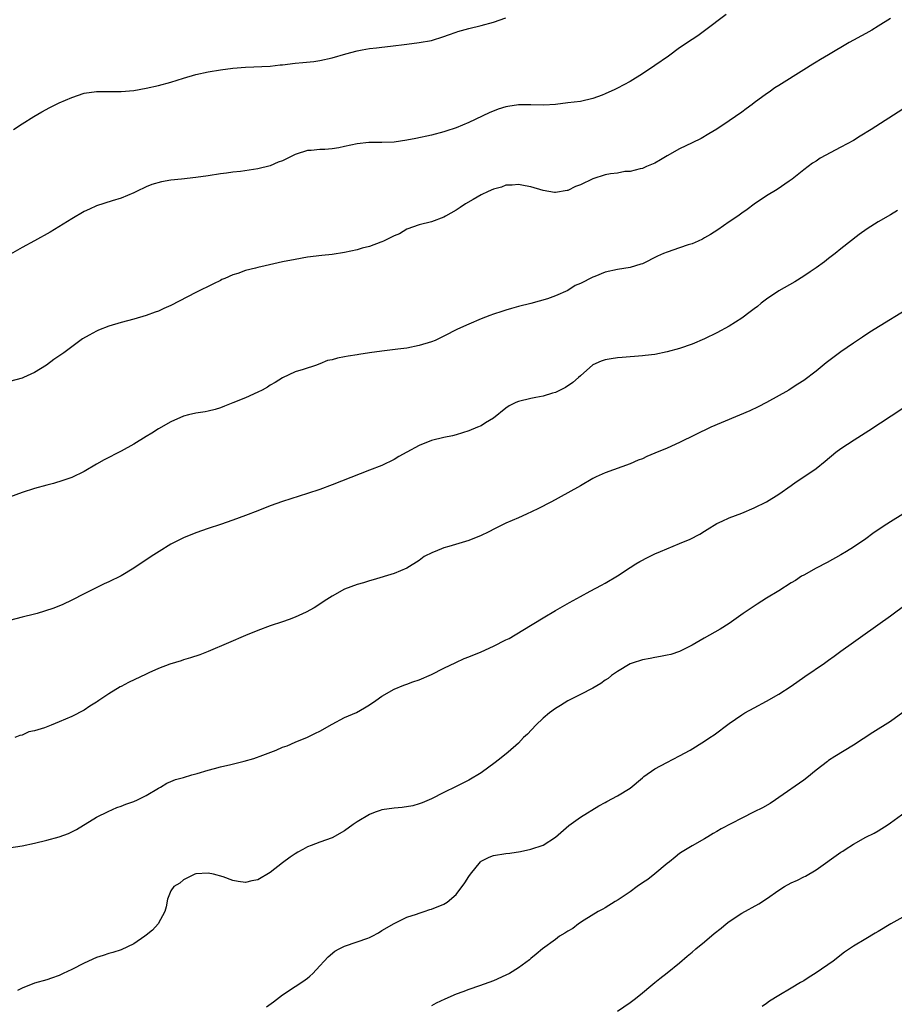
# Model space of a CAD drawing. Units: inches. Extents: x 2613000 to 2616000, y 1530000 to 1533000.
# Drawn here: x 2613515 to 2613656, y 1531554 to 1531713 of the extents above; entities that cross this region are included whole.
import ezdxf

# ---------------------------------------------------------------- set-up
doc = ezdxf.new("R2010")
doc.units = ezdxf.units.IN
doc.header["$MEASUREMENT"] = 0
doc.layers.add('LD26131530_10ft', color=113, linetype='Continuous')

msp = doc.modelspace()

# ---------------------------------------------------------------- linework, layer by layer
at = {"layer": 'LD26131530_10ft'}
for points, elevation in [([(2613628.52, 1531713.48), (2613625, 1531710.87), (2613623.91, 1531710.09), (2613623, 1531709.49), (2613621, 1531708.12), (2613619.21, 1531706.79), (2613617, 1531705.27), (2613615, 1531703.96), (2613613, 1531702.7), (2613611, 1531701.63), (2613610.56, 1531701.44), (2613609, 1531700.71), (2613608.53, 1531700.53), (2613607, 1531699.95), (2613605, 1531699.49), (2613603, 1531699.25), (2613601, 1531699.02), (2613599.09, 1531698.91), (2613597, 1531698.97), (2613595, 1531698.95), (2613593.3, 1531698.7), (2613593, 1531698.64), (2613591.74, 1531698.26), (2613590.31, 1531697.69), (2613587, 1531696.08), (2613585, 1531695.23), (2613583.31, 1531694.69), (2613583, 1531694.58), (2613581, 1531694.09), (2613578.45, 1531693.55), (2613577, 1531693.26), (2613575, 1531692.96), (2613573, 1531692.87), (2613572.89, 1531692.89), (2613570.9, 1531692.9), (2613569, 1531692.69), (2613567, 1531692.24), (2613566.04, 1531692.04), (2613565, 1531691.87), (2613563.78, 1531691.78), (2613563, 1531691.77), (2613561.62, 1531691.62), (2613561, 1531691.58), (2613559.16, 1531691), (2613559, 1531690.94), (2613557, 1531689.95), (2613556.3, 1531689.7), (2613555, 1531689.15), (2613553, 1531688.66), (2613550.22, 1531688.22), (2613549, 1531688.09), (2613547.93, 1531687.93), (2613547, 1531687.82), (2613545, 1531687.52), (2613543, 1531687.24), (2613540.72, 1531687), (2613539, 1531686.8), (2613537.47, 1531686.53), (2613535.9, 1531686.1), (2613535, 1531685.72), (2613533.42, 1531685), (2613533, 1531684.78), (2613531, 1531683.94), (2613529.5, 1531683.5), (2613527, 1531682.68), (2613525.86, 1531682.14), (2613525, 1531681.76), (2613523, 1531680.61), (2613519.54, 1531678.46), (2613517, 1531677.05), (2613515, 1531675.97), (2613513.12, 1531674.88)], 7990), ([(2613655, 1531712.88), (2613653, 1531711.61), (2613651.99, 1531711), (2613651, 1531710.44), (2613648.34, 1531709), (2613645.02, 1531707.02), (2613643.73, 1531706.27), (2613643, 1531705.81), (2613642.49, 1531705.51), (2613641, 1531704.59), (2613637, 1531702.09), (2613636.33, 1531701.67), (2613635.43, 1531701), (2613635, 1531700.72), (2613633, 1531699.25), (2613632.68, 1531699), (2613631.7, 1531698.3), (2613631, 1531697.77), (2613629, 1531696.36), (2613627, 1531695.05), (2613625.73, 1531694.27), (2613624.46, 1531693.54), (2613623, 1531692.81), (2613621, 1531691.86), (2613619, 1531690.75), (2613617.89, 1531690.11), (2613617, 1531689.58), (2613615.64, 1531689), (2613615, 1531688.71), (2613614.64, 1531688.64), (2613613, 1531688.22), (2613612.19, 1531688.19), (2613611, 1531687.97), (2613609.83, 1531687.83), (2613609, 1531687.66), (2613607, 1531687.05), (2613605, 1531686.05), (2613604.22, 1531685.78), (2613603, 1531685.15), (2613602.85, 1531685.15), (2613601, 1531684.83), (2613600.84, 1531684.84), (2613599, 1531685.16), (2613597, 1531685.75), (2613596.11, 1531685.89), (2613595, 1531686.14), (2613594.01, 1531685.99), (2613593, 1531686), (2613592.3, 1531685.7), (2613591, 1531685.39), (2613590.11, 1531685), (2613589, 1531684.43), (2613587.71, 1531683.71), (2613586.48, 1531683), (2613585.61, 1531682.39), (2613585, 1531681.99), (2613583.25, 1531681), (2613583, 1531680.84), (2613581, 1531680.09), (2613579, 1531679.62), (2613577, 1531678.91), (2613575.82, 1531678.18), (2613575, 1531677.83), (2613573.28, 1531677), (2613573, 1531676.87), (2613572.81, 1531676.81), (2613571, 1531676.13), (2613569.84, 1531675.84), (2613569, 1531675.58), (2613567, 1531675.16), (2613565, 1531674.84), (2613563.33, 1531674.67), (2613561, 1531674.39), (2613559, 1531674.06), (2613557, 1531673.64), (2613554.17, 1531673), (2613553, 1531672.75), (2613552.65, 1531672.65), (2613551, 1531672.24), (2613549.8, 1531671.8), (2613549, 1531671.55), (2613547.67, 1531671), (2613547.21, 1531670.79), (2613547, 1531670.67), (2613545.87, 1531670.13), (2613543, 1531668.73), (2613539, 1531666.65), (2613537.86, 1531666.14), (2613537, 1531665.73), (2613536.45, 1531665.55), (2613534.99, 1531664.99), (2613533, 1531664.42), (2613531, 1531663.88), (2613529, 1531663.28), (2613527.34, 1531662.66), (2613527, 1531662.5), (2613525.82, 1531661.82), (2613524.75, 1531661.25), (2613523, 1531659.96), (2613521.75, 1531659), (2613520.1, 1531657.9), (2613518.95, 1531657), (2613517, 1531655.84), (2613515.22, 1531655), (2613515, 1531654.92), (2613513, 1531654.38)], 8000), ([(2613513.6, 1531695), (2613515, 1531695.9), (2613516.92, 1531697.08), (2613518.18, 1531697.82), (2613519.49, 1531698.51), (2613520.45, 1531699), (2613521, 1531699.25), (2613523, 1531700.13), (2613525, 1531700.81), (2613527, 1531701.12), (2613529, 1531701.11), (2613531, 1531701.09), (2613533, 1531701.27), (2613535, 1531701.62), (2613537, 1531702.06), (2613539, 1531702.61), (2613541, 1531703.26), (2613543, 1531703.84), (2613545, 1531704.27), (2613547, 1531704.6), (2613549, 1531704.86), (2613551, 1531705.03), (2613555, 1531705.19), (2613556.62, 1531705.38), (2613557, 1531705.39), (2613559, 1531705.66), (2613560.24, 1531705.76), (2613562.04, 1531705.96), (2613563, 1531706.08), (2613565, 1531706.53), (2613567.17, 1531707.17), (2613569, 1531707.67), (2613569.82, 1531707.82), (2613571, 1531708.03), (2613572.14, 1531708.14), (2613573, 1531708.25), (2613574.38, 1531708.38), (2613577, 1531708.71), (2613579, 1531708.97), (2613581, 1531709.34), (2613583, 1531709.94), (2613583.75, 1531710.25), (2613585, 1531710.65), (2613585.25, 1531710.75), (2613587, 1531711.23), (2613589, 1531711.72), (2613591, 1531712.27), (2613593, 1531712.99)], 7980), ([(2613657, 1531698.24), (2613651.89, 1531695), (2613650.11, 1531693.89), (2613649, 1531693.22), (2613647, 1531692.11), (2613643.66, 1531690.34), (2613643, 1531689.89), (2613642.44, 1531689.56), (2613641, 1531688.49), (2613639.14, 1531687), (2613638.63, 1531686.63), (2613636.7, 1531685.3), (2613635, 1531684.27), (2613633, 1531682.96), (2613631.9, 1531682.1), (2613631, 1531681.49), (2613630.38, 1531681), (2613629, 1531680.08), (2613627.18, 1531678.82), (2613625.95, 1531678.05), (2613625, 1531677.51), (2613624.67, 1531677.33), (2613623.96, 1531677), (2613623, 1531676.57), (2613622.39, 1531676.39), (2613621, 1531675.89), (2613619, 1531675.24), (2613618.39, 1531675), (2613617.44, 1531674.56), (2613615, 1531673.36), (2613614.73, 1531673.27), (2613613, 1531672.75), (2613611, 1531672.41), (2613609, 1531671.99), (2613607.32, 1531671.32), (2613607, 1531671.21), (2613605, 1531670.16), (2613604.18, 1531669.82), (2613603, 1531669.03), (2613601, 1531668.2), (2613599.68, 1531667.68), (2613597, 1531666.95), (2613595, 1531666.46), (2613593.88, 1531666.12), (2613593, 1531665.89), (2613592.34, 1531665.66), (2613591, 1531665.22), (2613590.39, 1531665), (2613589, 1531664.46), (2613587, 1531663.61), (2613585.21, 1531662.79), (2613583, 1531661.66), (2613581.58, 1531661), (2613581, 1531660.76), (2613579, 1531660.16), (2613577, 1531659.77), (2613575.57, 1531659.57), (2613573, 1531659.27), (2613571.02, 1531658.98), (2613569.28, 1531658.72), (2613569, 1531658.66), (2613567.54, 1531658.46), (2613567, 1531658.33), (2613565.84, 1531658.16), (2613565, 1531657.89), (2613564.26, 1531657.74), (2613563, 1531657.21), (2613562.84, 1531657.16), (2613562.44, 1531657), (2613560.32, 1531656.32), (2613559, 1531655.92), (2613557, 1531654.98), (2613555.79, 1531654.21), (2613555, 1531653.78), (2613554.54, 1531653.46), (2613553.71, 1531653), (2613553, 1531652.65), (2613551, 1531651.77), (2613549, 1531650.92), (2613547.61, 1531650.39), (2613547, 1531650.13), (2613546.11, 1531649.89), (2613545, 1531649.61), (2613544.49, 1531649.51), (2613543, 1531649.28), (2613541.83, 1531649), (2613541, 1531648.78), (2613539, 1531647.89), (2613537, 1531646.75), (2613535.94, 1531646.06), (2613535, 1531645.51), (2613533, 1531644.27), (2613531, 1531643.16), (2613528.23, 1531641.77), (2613527, 1531641.04), (2613525, 1531639.87), (2613523, 1531638.94), (2613521.57, 1531638.43), (2613520.05, 1531637.95), (2613519, 1531637.7), (2613517, 1531637.15), (2613515, 1531636.5), (2613513, 1531635.77)], 8010), ([(2613656.09, 1531681.91), (2613655, 1531681.25), (2613653, 1531680.1), (2613651.25, 1531679), (2613649.94, 1531678.06), (2613647, 1531675.77), (2613646.06, 1531675), (2613645, 1531674.2), (2613644.35, 1531673.65), (2613643, 1531672.68), (2613642.06, 1531672.06), (2613641, 1531671.34), (2613639.55, 1531670.45), (2613636.98, 1531669), (2613635, 1531667.62), (2613634.16, 1531667), (2613633.53, 1531666.47), (2613633, 1531666.09), (2613632.39, 1531665.61), (2613631, 1531664.6), (2613629, 1531663.3), (2613627, 1531662.21), (2613625, 1531661.26), (2613623, 1531660.4), (2613621, 1531659.69), (2613619, 1531659.14), (2613617, 1531658.74), (2613615.44, 1531658.56), (2613615, 1531658.49), (2613611.75, 1531658.25), (2613611, 1531658.18), (2613609.95, 1531658.05), (2613609, 1531657.88), (2613608.34, 1531657.66), (2613607, 1531657.05), (2613605, 1531655.31), (2613604.68, 1531655), (2613603.8, 1531654.2), (2613602.6, 1531653.4), (2613601, 1531652.62), (2613600.48, 1531652.48), (2613599, 1531652.01), (2613597.8, 1531651.8), (2613597, 1531651.64), (2613595, 1531651.18), (2613594.58, 1531651), (2613593.54, 1531650.46), (2613593, 1531650.07), (2613591, 1531648.48), (2613589.71, 1531647.71), (2613589, 1531647.25), (2613588.44, 1531647), (2613587, 1531646.43), (2613585, 1531645.79), (2613584.36, 1531645.64), (2613583, 1531645.36), (2613581, 1531644.88), (2613579, 1531644.06), (2613577.05, 1531643), (2613575.73, 1531642.27), (2613575, 1531641.82), (2613573, 1531640.87), (2613571, 1531640.08), (2613565, 1531637.75), (2613563, 1531637), (2613561, 1531636.31), (2613557, 1531635.03), (2613555, 1531634.33), (2613553, 1531633.57), (2613551, 1531632.78), (2613549, 1531632.02), (2613547, 1531631.34), (2613545, 1531630.69), (2613543, 1531630), (2613541, 1531629.18), (2613539, 1531628.15), (2613537.12, 1531627), (2613535.83, 1531626.17), (2613533, 1531624.29), (2613531, 1531623.07), (2613529, 1531622.08), (2613528.24, 1531621.76), (2613526.6, 1531621), (2613525, 1531620.19), (2613523, 1531619.14), (2613521.55, 1531618.45), (2613520.12, 1531617.88), (2613518.64, 1531617.36), (2613517.41, 1531617), (2613517, 1531616.88), (2613515, 1531616.39), (2613513, 1531615.88)], 8020), ([(2613659, 1531666.84), (2613651.68, 1531662.32), (2613650.46, 1531661.54), (2613649, 1531660.58), (2613647, 1531659.17), (2613644.64, 1531657.36), (2613643, 1531656.06), (2613641, 1531654.55), (2613640.05, 1531653.95), (2613639, 1531653.23), (2613638.62, 1531653), (2613635, 1531651), (2613633.68, 1531650.32), (2613632.32, 1531649.68), (2613626.03, 1531647), (2613621, 1531644.53), (2613619, 1531643.65), (2613617, 1531642.82), (2613615.7, 1531642.3), (2613615, 1531641.94), (2613614.32, 1531641.68), (2613613, 1531641.12), (2613609, 1531639.67), (2613607.56, 1531639), (2613607, 1531638.73), (2613605, 1531637.55), (2613603, 1531636.43), (2613600.36, 1531635), (2613598.14, 1531633.86), (2613596.31, 1531633), (2613595, 1531632.44), (2613593, 1531631.55), (2613591.28, 1531630.72), (2613590.13, 1531630.13), (2613589, 1531629.58), (2613587, 1531628.77), (2613583.81, 1531627.81), (2613583, 1531627.58), (2613581.57, 1531627), (2613581.15, 1531626.85), (2613579.83, 1531626.17), (2613579, 1531625.55), (2613577, 1531624.29), (2613575, 1531623.43), (2613571.59, 1531622.41), (2613571, 1531622.26), (2613570.05, 1531621.95), (2613569, 1531621.67), (2613567, 1531620.93), (2613565, 1531619.82), (2613563.71, 1531619), (2613563, 1531618.5), (2613562.08, 1531617.92), (2613560.79, 1531617.21), (2613559, 1531616.39), (2613558.06, 1531616.06), (2613557, 1531615.67), (2613555, 1531615), (2613553, 1531614.27), (2613551, 1531613.44), (2613548.26, 1531612.26), (2613545, 1531610.89), (2613543.63, 1531610.37), (2613542.15, 1531609.85), (2613541, 1531609.52), (2613540.63, 1531609.37), (2613538.83, 1531608.83), (2613537, 1531608.15), (2613535.45, 1531607.45), (2613535, 1531607.24), (2613532.14, 1531605.86), (2613531, 1531605.24), (2613530.83, 1531605.17), (2613529, 1531604.08), (2613527.36, 1531603), (2613527.15, 1531602.85), (2613527, 1531602.73), (2613525.92, 1531602.08), (2613525, 1531601.45), (2613523, 1531600.43), (2613521, 1531599.53), (2613519.67, 1531599), (2613518.6, 1531598.6), (2613517, 1531598.12), (2613516.08, 1531597.92), (2613515, 1531597.42), (2613514.66, 1531597.34), (2613513.83, 1531597)], 8030), ([(2613511, 1531578.98), (2613515, 1531579.59), (2613517, 1531580), (2613519, 1531580.48), (2613520.99, 1531581.01), (2613522.46, 1531581.54), (2613523.78, 1531582.22), (2613527, 1531584.21), (2613528.88, 1531585.12), (2613530.28, 1531585.73), (2613531, 1531585.98), (2613531.72, 1531586.28), (2613533, 1531586.74), (2613533.63, 1531587), (2613535, 1531587.7), (2613537, 1531588.84), (2613537.34, 1531589), (2613538.32, 1531589.68), (2613539, 1531589.93), (2613539.74, 1531590.26), (2613541, 1531590.58), (2613542.39, 1531591), (2613543.23, 1531591.23), (2613545, 1531591.77), (2613546.01, 1531592.01), (2613547, 1531592.29), (2613548.66, 1531592.66), (2613550.81, 1531593.19), (2613552.34, 1531593.66), (2613553.82, 1531594.18), (2613555.95, 1531595), (2613557, 1531595.46), (2613557.71, 1531595.71), (2613559, 1531596.27), (2613561, 1531597.08), (2613562.28, 1531597.72), (2613563, 1531598.05), (2613565, 1531599.18), (2613567, 1531600.23), (2613568.92, 1531601.08), (2613570.21, 1531601.79), (2613571, 1531602.31), (2613572.03, 1531603), (2613573, 1531603.68), (2613575, 1531604.82), (2613576.54, 1531605.46), (2613577, 1531605.6), (2613578, 1531606), (2613579, 1531606.33), (2613581, 1531607.2), (2613583, 1531608.19), (2613584.9, 1531609.1), (2613586.27, 1531609.73), (2613587, 1531610), (2613589, 1531610.85), (2613591, 1531611.75), (2613593, 1531612.74), (2613593.5, 1531613), (2613595.7, 1531614.3), (2613599, 1531616.31), (2613601, 1531617.5), (2613603.22, 1531618.78), (2613605, 1531619.75), (2613606.58, 1531620.58), (2613608.42, 1531621.58), (2613609, 1531621.87), (2613611, 1531623.08), (2613613, 1531624.41), (2613613.93, 1531625), (2613614.6, 1531625.4), (2613615.91, 1531626.09), (2613617, 1531626.6), (2613617.91, 1531627), (2613621, 1531628.26), (2613622.72, 1531629), (2613624.24, 1531629.76), (2613625, 1531630.28), (2613625.45, 1531630.55), (2613627, 1531631.51), (2613627.88, 1531631.88), (2613629, 1531632.41), (2613631, 1531633.17), (2613633, 1531634.05), (2613635, 1531635), (2613637, 1531636.21), (2613639, 1531637.63), (2613639.78, 1531638.22), (2613641, 1531639.01), (2613643, 1531640.39), (2613644.45, 1531641.55), (2613646.16, 1531643), (2613647, 1531643.61), (2613649.11, 1531645), (2613650.29, 1531645.71), (2613651.51, 1531646.49), (2613657, 1531650.08)], 8040), ([(2613657, 1531633), (2613655, 1531631.79), (2613653.79, 1531631), (2613652.13, 1531629.87), (2613651, 1531629.01), (2613649, 1531627.67), (2613647.91, 1531627), (2613647, 1531626.47), (2613644.76, 1531625.24), (2613643, 1531624.32), (2613641, 1531623.2), (2613640.66, 1531623), (2613639.66, 1531622.34), (2613639, 1531621.94), (2613637, 1531620.67), (2613635, 1531619.45), (2613634.23, 1531619), (2613633.48, 1531618.52), (2613631.24, 1531617), (2613629, 1531615.4), (2613627.53, 1531614.47), (2613624.97, 1531613.03), (2613623, 1531611.89), (2613621, 1531610.87), (2613619.59, 1531610.41), (2613619, 1531610.28), (2613617.94, 1531610.06), (2613617, 1531609.94), (2613616.23, 1531609.77), (2613615, 1531609.56), (2613613.33, 1531609), (2613613, 1531608.88), (2613611, 1531607.68), (2613610.04, 1531607), (2613609.47, 1531606.53), (2613609, 1531606.24), (2613608.28, 1531605.72), (2613607, 1531604.99), (2613605, 1531603.95), (2613603, 1531602.94), (2613601.8, 1531602.2), (2613601, 1531601.72), (2613600, 1531601), (2613599, 1531600.12), (2613597.8, 1531599), (2613596.45, 1531597.55), (2613595.84, 1531597), (2613595, 1531596.12), (2613593.36, 1531594.64), (2613592.25, 1531593.75), (2613591.27, 1531593), (2613589, 1531591.36), (2613587, 1531590.13), (2613585, 1531589.13), (2613583, 1531588.18), (2613581, 1531587.16), (2613579.49, 1531586.51), (2613579, 1531586.32), (2613577.99, 1531586.01), (2613576.27, 1531585.73), (2613575, 1531585.65), (2613573, 1531585.35), (2613572.72, 1531585.28), (2613571.94, 1531585), (2613571, 1531584.64), (2613569, 1531583.42), (2613568.37, 1531583), (2613567, 1531582), (2613565, 1531580.87), (2613563, 1531580.15), (2613561.61, 1531579.61), (2613561, 1531579.41), (2613560.26, 1531579), (2613559.43, 1531578.57), (2613559, 1531578.31), (2613558.24, 1531577.76), (2613557, 1531576.82), (2613555, 1531575.28), (2613553, 1531574.11), (2613552.06, 1531573.94), (2613551, 1531573.69), (2613549.81, 1531573.81), (2613549, 1531574), (2613547.41, 1531574.59), (2613545.86, 1531575), (2613545, 1531575.16), (2613543, 1531575.05), (2613542.83, 1531575), (2613541, 1531574.07), (2613540.42, 1531573.58), (2613539.45, 1531573), (2613539, 1531572.3), (2613538.43, 1531571), (2613538.23, 1531569.77), (2613538.04, 1531569), (2613536.95, 1531567), (2613536.04, 1531565.96), (2613535, 1531565.18), (2613534.78, 1531565), (2613533, 1531563.78), (2613531, 1531562.82), (2613529.63, 1531562.37), (2613529, 1531562.21), (2613528.1, 1531561.9), (2613527, 1531561.59), (2613525, 1531560.67), (2613523, 1531559.64), (2613521.65, 1531559), (2613521.22, 1531558.78), (2613521, 1531558.69), (2613519.76, 1531558.24), (2613519, 1531558), (2613517, 1531557.44), (2613515, 1531556.63), (2613514.24, 1531556.24)], 8050), ([(2613554.38, 1531553.62), (2613555.55, 1531554.45), (2613557, 1531555.55), (2613559, 1531556.91), (2613560.27, 1531557.73), (2613561, 1531558.27), (2613561.4, 1531558.6), (2613561.85, 1531559), (2613563, 1531560.22), (2613563.68, 1531561), (2613564.32, 1531561.68), (2613565.41, 1531562.59), (2613566.11, 1531563), (2613567, 1531563.42), (2613569, 1531564.09), (2613570.72, 1531564.72), (2613571, 1531564.81), (2613571.43, 1531565), (2613572.43, 1531565.57), (2613573, 1531565.94), (2613575, 1531567.08), (2613577, 1531568.06), (2613578.57, 1531568.57), (2613579, 1531568.75), (2613579.83, 1531569), (2613580.71, 1531569.29), (2613581, 1531569.36), (2613583, 1531570.16), (2613583.5, 1531570.5), (2613585, 1531571.75), (2613586.37, 1531573.62), (2613587, 1531574.63), (2613587.27, 1531575), (2613588.9, 1531577), (2613589, 1531577.1), (2613590.27, 1531577.73), (2613591, 1531578.01), (2613593, 1531578.34), (2613593.61, 1531578.39), (2613595.36, 1531578.64), (2613597, 1531579.02), (2613599, 1531579.69), (2613601, 1531580.97), (2613603.15, 1531582.85), (2613605, 1531584.2), (2613607.98, 1531586.02), (2613609, 1531586.58), (2613609.26, 1531586.74), (2613611, 1531587.65), (2613613, 1531588.87), (2613615, 1531590.53), (2613615.24, 1531590.76), (2613617, 1531592), (2613618.91, 1531593), (2613621, 1531594.05), (2613622.72, 1531595), (2613625, 1531596.42), (2613625.88, 1531597), (2613626.54, 1531597.46), (2613629, 1531599.28), (2613631, 1531600.66), (2613631.52, 1531601), (2613633, 1531601.82), (2613635, 1531602.89), (2613637, 1531604), (2613639, 1531605.31), (2613641.16, 1531606.84), (2613644.33, 1531609), (2613645, 1531609.49), (2613645.89, 1531610.11), (2613647, 1531610.94), (2613649, 1531612.39), (2613650.54, 1531613.46), (2613655, 1531616.63), (2613657.52, 1531618.48)], 8060), ([(2613657, 1531601.06), (2613655, 1531599.59), (2613652.16, 1531597.84), (2613649, 1531595.77), (2613646.04, 1531593.96), (2613645, 1531593.3), (2613644.83, 1531593.17), (2613643, 1531591.74), (2613641.49, 1531590.51), (2613641, 1531590.14), (2613637, 1531587.35), (2613636.45, 1531587), (2613635.59, 1531586.41), (2613634.33, 1531585.67), (2613633, 1531585.03), (2613631, 1531584.03), (2613627.7, 1531582.3), (2613627, 1531581.88), (2613626.42, 1531581.58), (2613625.53, 1531581), (2613625, 1531580.68), (2613623, 1531579.59), (2613621.38, 1531578.62), (2613621, 1531578.35), (2613620.26, 1531577.74), (2613619.34, 1531577), (2613619, 1531576.7), (2613617, 1531575.06), (2613615.86, 1531574.14), (2613615, 1531573.59), (2613614.14, 1531573), (2613613, 1531572.16), (2613611.11, 1531570.89), (2613610.58, 1531570.58), (2613609, 1531569.61), (2613608.64, 1531569.36), (2613607.89, 1531569), (2613605.61, 1531567.61), (2613604.69, 1531567), (2613603.76, 1531566.24), (2613603, 1531565.85), (2613602.51, 1531565.49), (2613601.65, 1531565), (2613601, 1531564.5), (2613598.89, 1531563), (2613597.88, 1531562.12), (2613597, 1531561.43), (2613596.77, 1531561.23), (2613595, 1531559.94), (2613593.57, 1531559), (2613593, 1531558.72), (2613591, 1531557.83), (2613588.74, 1531557), (2613587, 1531556.41), (2613586.07, 1531556.07), (2613585, 1531555.65), (2613583.14, 1531554.86), (2613581.76, 1531554.24), (2613581, 1531553.8)], 8070), ([(2613611, 1531552.92), (2613613, 1531554.33), (2613613.89, 1531555), (2613615, 1531555.91), (2613616.37, 1531557), (2613617, 1531557.53), (2613617.81, 1531558.19), (2613619, 1531559.1), (2613621, 1531560.71), (2613622.22, 1531561.78), (2613623, 1531562.43), (2613623.61, 1531563), (2613625, 1531564.13), (2613626.55, 1531565.45), (2613627.68, 1531566.32), (2613628.52, 1531567), (2613629, 1531567.37), (2613631, 1531568.73), (2613633.77, 1531570.23), (2613635, 1531571.03), (2613637, 1531572.45), (2613637.89, 1531573), (2613639, 1531573.63), (2613639.98, 1531574.02), (2613641, 1531574.59), (2613641.29, 1531574.71), (2613643, 1531575.73), (2613647, 1531578.54), (2613647.28, 1531578.72), (2613647.69, 1531579), (2613649, 1531579.82), (2613651, 1531580.95), (2613652.37, 1531581.63), (2613653, 1531581.99), (2613654.6, 1531583), (2613655, 1531583.27), (2613657.34, 1531585)], 8080), ([(2613657, 1531568.06), (2613655.04, 1531567), (2613653, 1531565.75), (2613652.51, 1531565.49), (2613651, 1531564.61), (2613649, 1531563.43), (2613647.56, 1531562.44), (2613645.74, 1531561), (2613643, 1531559.09), (2613641.7, 1531558.3), (2613641, 1531557.83), (2613640.47, 1531557.53), (2613639, 1531556.62), (2613637, 1531555.46), (2613635.46, 1531554.54), (2613635, 1531554.16), (2613634.32, 1531553.68)], 8090)]:
    msp.add_lwpolyline(points, dxfattribs=dict(at, elevation=elevation))

doc.saveas('drawing.dxf')
